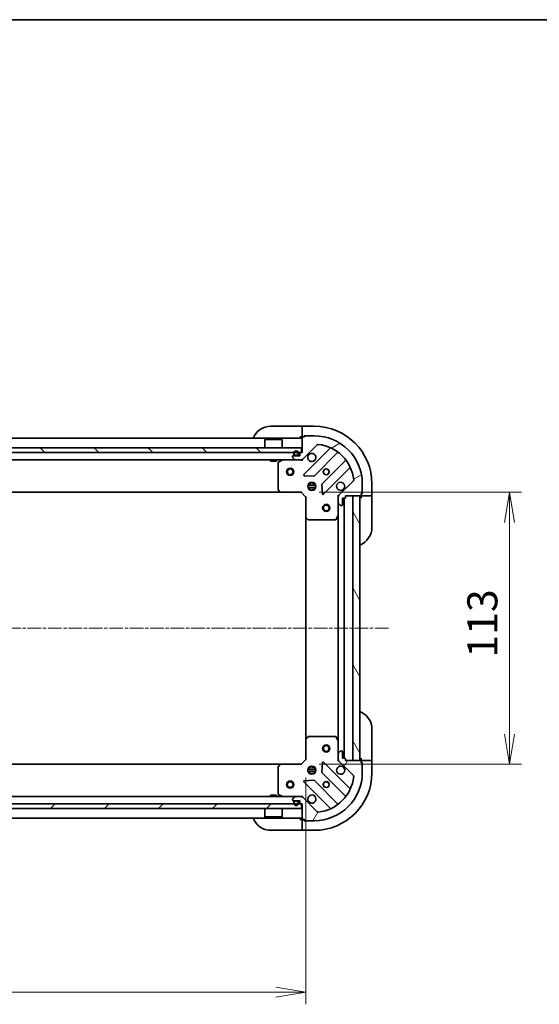
# Model space of a CAD drawing. Units: millimetres. Extents: x 0 to 8858, y 0 to 1405.
# Drawn here: x 1624 to 1841, y 996 to 1405 of the extents above; entities that cross this region are included whole.
import ezdxf

# ---------------------------------------------------------------- set-up
doc = ezdxf.new("R2010")
doc.units = ezdxf.units.MM
doc.linetypes.add('CHAIN', pattern=[0.35429999999999995, 0.2362, -0.0295, 0.0591, -0.0295])
for name, color, linetype, lineweight in [('Border (ISO)', 7, 'Continuous', 35), ('Dimension (ISO)', 7, 'Continuous', 18), ('Dimension (ISO) @ 1', 7, 'Continuous', 18), ('Visible (ISO)', 7, 'Continuous', 35)]:
    doc.layers.add(name, color=color, linetype=linetype, lineweight=lineweight)
doc.layers.add('Centerline (ISO)', color=7, linetype='Continuous', lineweight=18, true_color=0x80ffff)
doc.layers.add('Hatch (ISO)', color=1, linetype='Continuous', lineweight=18, true_color=0xff0000)
doc.styles.add('Note Text (TK)', font='MS PGothic.ttf')
doc.dimstyles.new('Default - Method 1b (TK)', dxfattribs={"dimscale": 3.5, "dimtxt": 2.5, "dimasz": 2.5, "dimexe": 1, "dimexo": 1.5, "dimgap": 1, "dimtad": 1, "dimrnd": 1e-08, "dimdsep": 46, "dimtxsty": 'Note Text (TK)', "dimblk": 'OPEN', "dimcen": 0.09, "dimdle": 5, "dimclrd": 100, "dimclre": 100, "dimclrt": 7, "dimadec": 1, "dimazin": 1, "dimtfac": 1, "dimtmove": 0, "dimatfit": 3, "dimldrblk": 'OPEN', "dimfxl": 0, "dimtolj": 1, "dimlwd": -1, "dimlwe": -1, "dimarcsym": 0})
pattern_1 = [(45, (1306, -40.00000000000004), (-11.22532015133644, 11.22532015133644), [])]

# ---------------------------------------------------------------- blocks, each defined once
blk = doc.blocks.new('図面枠 tk図枠')
at = {"layer": 'Border (ISO)'}
blk.add_line((14.49999999999999, 289), (405.5, 289), dxfattribs=at)
blk = doc.blocks.new('_Open')
at = {"color": 0, "linetype": 'ByBlock', "lineweight": -2}
for p, q in [((-1, 0.1666666666666667), (0, 0)), ((-1, -0.1666666666666667), (0, 0)), ((0, 0), (-1, 0))]:
    blk.add_line(p, q, dxfattribs=at)
blk = doc.blocks.new('*D44')
at = {"layer": 'Defpoints', "color": 0, "transparency": 16777216}
for p in [(1430.478611808981, 1097.531019765963), (1743.478611808978, 1097.531019765962), (1743.478611808978, 1000.69553129625)]:
    blk.add_point(p, dxfattribs=at)
at = {"layer": 'Dimension (ISO)', "color": 100, "transparency": 16777216}
for p, q in [((1430.478611808981, 1090.031019765963), (1430.478611808981, 995.6955312962502)), ((1743.478611808978, 1090.031019765962), (1743.478611808978, 995.6955312962502)), ((1442.978611808981, 1000.69553129625), (1730.978611808978, 1000.69553129625))]:
    blk.add_line(p, q, dxfattribs=at)
at = {"layer": 'Dimension (ISO)', "color": 100, "transparency": 16777216, "xscale": 12.5, "yscale": 12.5, "zscale": 12.5, "rotation": 180}
blk.add_blockref('_Open', (1430.478611808981, 1000.69553129625), dxfattribs=at)
at = {"layer": 'Dimension (ISO)', "color": 100, "transparency": 16777216, "xscale": 12.5, "yscale": 12.5, "zscale": 12.5}
blk.add_blockref('_Open', (1743.478611808978, 1000.69553129625), dxfattribs=at)
at = {"layer": 'Dimension (ISO)', "color": 7, "transparency": 16777216, "insert": (1574.265543627162, 1011.94553129625), "char_height": 12.5, "attachment_point": 4, "style": 'Note Text (TK)'}
blk.add_mtext('\\A1;313', dxfattribs=at)
blk = doc.blocks.new('*D51')
at = {"layer": 'Defpoints', "color": 0, "transparency": 16777216}
for p in [(1741.478611808982, 1208.531019765961), (1741.478611808979, 1095.531019765962), (1828.155398420602, 1095.531019765962)]:
    blk.add_point(p, dxfattribs=at)
at = {"layer": 'Dimension (ISO)', "color": 100, "transparency": 16777216}
for p, q in [((1748.978611808982, 1208.531019765961), (1833.155398420602, 1208.531019765961)), ((1828.155398420602, 1196.031019765961), (1828.155398420602, 1108.031019765962)), ((1748.978611808979, 1095.531019765962), (1833.155398420602, 1095.531019765962))]:
    blk.add_line(p, q, dxfattribs=at)
at = {"layer": 'Dimension (ISO)', "color": 100, "transparency": 16777216, "xscale": 12.5, "yscale": 12.5, "zscale": 12.5}
for p, rotation in [((1828.155398420602, 1208.531019765961), 90), ((1828.155398420602, 1095.531019765962), 270)]:
    blk.add_blockref('_Open', p, dxfattribs=dict(at, rotation=rotation))
at = {"layer": 'Dimension (ISO)', "color": 7, "transparency": 16777216, "insert": (1816.905398420602, 1139.815110675052), "char_height": 12.5, "attachment_point": 4, "rotation": 90, "style": 'Note Text (TK)'}
blk.add_mtext('\\A1;113', dxfattribs=at)

msp = doc.modelspace()

# ---------------------------------------------------------------- hatches: boundary and pattern name
at = {"layer": 'Hatch (ISO)'}
h = msp.add_hatch(dxfattribs=at)
h.set_pattern_fill('ANSI31', color=256, scale=127, angle=-14.999977780745, style=0)
h.set_pattern_definition([(30.000022219255, (1306, -40.00000000000004), (-7.937505331521659, 13.74815020692112), [])])
edge = h.paths.add_edge_path()
edge.add_line((1759.978611808981, 1206.331019765961), (1759.978611808981, 1207.031019765961))
edge.add_line((1759.978611808981, 1207.031019765961), (1766.178611808981, 1207.031019765961))
edge.add_ellipse((1766.178611808981, 1207.331019765961), major_axis=(0.299999999999998, -3.642097487606032e-15), ratio=1, start_angle=270.0000000000075, end_angle=360.0000000000024)
edge.add_line((1766.478611808981, 1207.331019765961), (1766.478611808981, 1208.031019765961))
edge.add_line((1766.478611808981, 1208.031019765961), (1766.678611808981, 1208.031019765961))
edge.add_ellipse((1766.678611808981, 1208.331019765961), major_axis=(0.3000000000000003, -3.642097487606044e-15), ratio=1, start_angle=270.0000000000007, end_angle=360.0000000000024)
edge.add_line((1766.978611808981, 1208.331019765961), (1766.978611808981, 1212.031019765961))
edge.add_ellipse((1746.978611808981, 1212.031019765961), major_axis=(9.449920680089231e-14, 20.00000000000001), ratio=1, start_angle=269.9999999999999, end_angle=359.9999999999999)
edge.add_line((1746.978611808981, 1232.031019765961), (1743.278611808981, 1232.031019765961))
edge.add_ellipse((1743.278611808982, 1231.731019765961), major_axis=(-0.3000000000000025, 3.114284137305828e-16), ratio=1, start_angle=270.0000000000035, end_angle=360.0000000000001)
edge.add_line((1742.978611808981, 1231.731019765961), (1742.978611808981, 1231.531019765961))
edge.add_line((1742.978611808981, 1231.531019765961), (1742.278611808981, 1231.531019765961))
edge.add_ellipse((1742.278611808982, 1231.231019765961), major_axis=(-0.299999999999998, 1.421651438355718e-15), ratio=1, start_angle=269.9999999999968, end_angle=360.0000000000002)
edge.add_line((1741.978611808981, 1231.231019765961), (1741.978611808981, 1225.031019765961))
edge.add_line((1741.978611808981, 1225.031019765961), (1741.278611808981, 1225.031019765961))
edge.add_ellipse((1741.278611808981, 1224.731019765961), major_axis=(-0.299999999999998, 1.421651438355718e-15), ratio=1, start_angle=270.0000000000002, end_angle=360.0000000000002)
edge.add_line((1740.978611808981, 1224.731019765961), (1740.978611808981, 1223.731019765961))
edge.add_line((1740.978611808981, 1223.731019765961), (1738.278611808981, 1223.731019765961))
edge.add_ellipse((1738.278611808982, 1223.431019765961), major_axis=(-0.299999999999998, 3.642097487606032e-15), ratio=1, start_angle=270.0000000000007, end_angle=360.0000000000024)
edge.add_line((1737.978611808981, 1223.431019765961), (1737.978611808981, 1223.238126547147))
edge.add_ellipse((1738.478611808981, 1223.238126547147), major_axis=(-1.25919603930107e-15, -0.5000000000000027), ratio=1, start_angle=270.0000000000002, end_angle=315.0000000000002)
edge.add_line((1738.125058418388, 1222.884573156554), (1738.832165199575, 1222.177466375368))
edge.add_ellipse((1739.185718590168, 1222.531019765961), major_axis=(0.3535533905932727, -0.3535533905932748), ratio=1, start_angle=270.0000000000002, end_angle=314.9999999999981)
edge.add_line((1739.185718590168, 1222.031019765961), (1741.564398246609, 1222.031019765961))
edge.add_ellipse((1741.564398246608, 1223.031019765961), major_axis=(0.9999999999999999, -5.849061152477587e-15), ratio=1, start_angle=269.9999999999993, end_angle=315.0000000000003)
edge.add_line((1742.271505027795, 1222.323912984774), (1748.249489807158, 1228.301897764137))
edge.add_ellipse((1748.603043197752, 1227.948344373544), major_axis=(0.3535533905932747, 0.3535533905932727), ratio=1, start_angle=39.172893488878685, end_angle=89.99999999999801, ccw=False)
edge.add_ellipse((1746.978611808981, 1212.031019765961), major_axis=(16.41474100157034, -1.675194869669062), ratio=1, start_angle=11.654213022238594, end_angle=89.99999999999989, ccw=False)
edge.add_ellipse((1762.895936416565, 1213.655451154731), major_axis=(0.05076348089905745, -0.4974163939869784), ratio=1, start_angle=39.17289348887891, end_angle=90.00000000000148, ccw=False)
edge.add_line((1763.249489807158, 1213.301897764137), (1757.271505027795, 1207.323912984774))
edge.add_ellipse((1757.978611808981, 1206.616806203588), major_axis=(-0.7071067811865483, -0.7071067811865382), ratio=1, start_angle=270.0000000000007, end_angle=315.0000000000004)
edge.add_line((1756.978611808981, 1206.616806203588), (1756.978611808981, 1204.238126547147))
edge.add_ellipse((1757.478611808981, 1204.238126547147), major_axis=(-2.369419063926215e-15, -0.5000000000000004), ratio=1, start_angle=269.9999999999962, end_angle=314.9999999999981)
edge.add_line((1757.125058418388, 1203.884573156554), (1757.832165199575, 1203.177466375368))
edge.add_ellipse((1758.185718590168, 1203.531019765961), major_axis=(0.3535533905932693, -0.353553390593276), ratio=1, start_angle=269.9999999999991, end_angle=314.9999999999965)
edge.add_line((1758.185718590168, 1203.031019765961), (1758.378611808981, 1203.031019765961))
edge.add_ellipse((1758.378611808981, 1203.331019765961), major_axis=(0.299999999999998, -3.642097487606032e-15), ratio=1, start_angle=270.0000000000007, end_angle=360.0000000000024)
edge.add_line((1758.678611808981, 1203.331019765961), (1758.678611808981, 1206.031019765961))
edge.add_line((1758.678611808981, 1206.031019765961), (1759.678611808981, 1206.031019765961))
edge.add_ellipse((1759.678611808981, 1206.331019765961), major_axis=(0.3000000000000003, -3.642097487606044e-15), ratio=1, start_angle=269.9999999999939, end_angle=360.0000000000007)
h = msp.add_hatch(dxfattribs=at)
h.set_pattern_fill('ANSI31', color=256, scale=127, angle=90.00021045915, style=0)
h.set_pattern_definition([(135.00021045915, (1306, -40.00000000000004), (-11.22527891835739, -11.22536138416404), [])])
h.paths.add_polyline_path([(1432.228611808981, 1227.031019765962), (1432.228611808981, 1225.031019765963), (1741.728611808981, 1225.031019765961), (1741.728611808981, 1227.031019765961)])
h = msp.add_hatch(dxfattribs=at)
h.set_pattern_fill('ANSI31', color=256, scale=127, style=0)
h.set_pattern_definition(pattern_1)
h.paths.add_polyline_path([(1739.928611808981, 1223.731019765961), (1739.928611808981, 1223.751019765961), (1739.028611808982, 1223.751019765961), (1739.028611808982, 1223.731019765961)])
h = msp.add_hatch(dxfattribs=at)
h.set_pattern_fill('ANSI31', color=256, scale=127, angle=75.00017538262, style=0)
h.set_pattern_definition([(120.00017538262, (1306, -40.00000000000004), (-13.74812898829296, -7.937542083117346), [])])
h.paths.add_polyline_path([(1762.978611808981, 1097.031019765961), (1765.978611808981, 1097.031019765961), (1765.978611808981, 1207.031019765961), (1762.978611808981, 1207.031019765961)])
h = msp.add_hatch(dxfattribs=at)
h.set_pattern_fill('ANSI31', color=256, scale=127, angle=14.999977780745, style=0)
h.set_pattern_definition([(59.99997778074501, (1306, -40.00000000000004), (-13.74815020692112, 7.937505331521659), [])])
edge = h.paths.add_edge_path()
edge.add_line((1741.278611808978, 1079.031019765962), (1741.978611808978, 1079.031019765962))
edge.add_line((1741.978611808978, 1079.031019765962), (1741.978611808978, 1072.831019765962))
edge.add_ellipse((1742.278611808978, 1072.831019765962), major_axis=(-3.376218214984702e-15, -0.299999999999998), ratio=1, start_angle=270.000000000004, end_angle=360.0000000000007)
edge.add_line((1742.278611808978, 1072.531019765962), (1742.978611808978, 1072.531019765962))
edge.add_line((1742.978611808978, 1072.531019765962), (1742.978611808978, 1072.331019765962))
edge.add_ellipse((1743.278611808978, 1072.331019765962), major_axis=(-3.376218214984712e-15, -0.3000000000000003), ratio=1, start_angle=269.9999999999972, end_angle=360.0000000000007)
edge.add_line((1743.278611808978, 1072.031019765962), (1746.978611808978, 1072.031019765962))
edge.add_ellipse((1746.978611808978, 1092.031019765962), major_axis=(20.00000000000001, -7.677392195947004e-14), ratio=1, start_angle=269.9999999999999, end_angle=359.9999999999999)
edge.add_line((1766.978611808978, 1092.031019765962), (1766.978611808978, 1095.731019765962))
edge.add_ellipse((1766.678611808979, 1095.731019765962), major_axis=(4.554914110924883e-17, 0.3000000000000025), ratio=1, start_angle=270.0000000000017, end_angle=360)
edge.add_line((1766.678611808979, 1096.031019765962), (1766.478611808978, 1096.031019765962))
edge.add_line((1766.478611808978, 1096.031019765962), (1766.478611808978, 1096.731019765962))
edge.add_ellipse((1766.178611808979, 1096.731019765962), major_axis=(1.155772165734388e-15, 0.299999999999998), ratio=1, start_angle=269.9999999999985, end_angle=360.0000000000002)
edge.add_line((1766.178611808979, 1097.031019765962), (1759.978611808978, 1097.031019765962))
edge.add_line((1759.978611808978, 1097.031019765962), (1759.978611808978, 1097.731019765962))
edge.add_ellipse((1759.678611808979, 1097.731019765962), major_axis=(1.155772165734388e-15, 0.299999999999998), ratio=1, start_angle=270.0000000000019, end_angle=360.0000000000002)
edge.add_line((1759.678611808979, 1098.031019765962), (1758.678611808979, 1098.031019765962))
edge.add_line((1758.678611808979, 1098.031019765962), (1758.678611808979, 1100.731019765962))
edge.add_ellipse((1758.378611808979, 1100.731019765962), major_axis=(3.376218214984702e-15, 0.299999999999998), ratio=1, start_angle=270.0000000000023, end_angle=360.0000000000007)
edge.add_line((1758.378611808979, 1101.031019765962), (1758.185718590165, 1101.031019765962))
edge.add_ellipse((1758.185718590165, 1100.531019765962), major_axis=(-0.5000000000000027, 8.160639182655106e-16), ratio=1, start_angle=270.0000000000001, end_angle=315.0000000000022)
edge.add_line((1757.832165199572, 1100.884573156555), (1757.125058418385, 1100.177466375369))
edge.add_ellipse((1757.478611808978, 1099.823912984775), major_axis=(-0.3535533905932743, -0.3535533905932727), ratio=1, start_angle=269.9999999999987, end_angle=314.9999999999991)
edge.add_line((1756.978611808978, 1099.823912984775), (1756.978611808978, 1097.445233328335))
edge.add_ellipse((1757.978611808978, 1097.445233328335), major_axis=(-4.962796910406474e-15, -0.9999999999999999), ratio=1, start_angle=270.0000000000003, end_angle=315.0000000000007)
edge.add_line((1757.271505027792, 1096.738126547148), (1763.249489807155, 1090.760141767785))
edge.add_ellipse((1762.895936416562, 1090.406588377192), major_axis=(0.353553390593273, -0.3535533905932744), ratio=1, start_angle=39.17289348888062, end_angle=90.00000000000011, ccw=False)
edge.add_ellipse((1746.978611808978, 1092.031019765962), major_axis=(-1.675194869669047, -16.41474100157034), ratio=1, start_angle=11.654213022238594, end_angle=90, ccw=False)
edge.add_ellipse((1748.603043197748, 1076.113695158379), major_axis=(-0.4974163939869781, -0.05076348089905786), ratio=1, start_angle=39.17289348887812, end_angle=90.00000000000239, ccw=False)
edge.add_line((1748.249489807155, 1075.760141767785), (1742.271505027792, 1081.738126547148))
edge.add_ellipse((1741.564398246605, 1081.031019765962), major_axis=(-0.7071067811865389, 0.7071067811865477), ratio=1, start_angle=270.0000000000011, end_angle=314.9999999999993)
edge.add_line((1741.564398246605, 1082.031019765962), (1739.185718590165, 1082.031019765962))
edge.add_ellipse((1739.185718590165, 1081.531019765962), major_axis=(-0.5000000000000004, 1.926286942890658e-15), ratio=1, start_angle=270.0000000000002, end_angle=315.0000000000002)
edge.add_line((1738.832165199572, 1081.884573156555), (1738.125058418385, 1081.177466375369))
edge.add_ellipse((1738.478611808978, 1080.823912984775), major_axis=(-0.3535533905932755, -0.3535533905932695), ratio=1, start_angle=270.0000000000034, end_angle=315.0000000000015)
edge.add_line((1737.978611808978, 1080.823912984775), (1737.978611808978, 1080.631019765962))
edge.add_ellipse((1738.278611808978, 1080.631019765962), major_axis=(-3.376218214984702e-15, -0.299999999999998), ratio=1, start_angle=270.0000000000006, end_angle=360.0000000000007)
edge.add_line((1738.278611808978, 1080.331019765962), (1740.978611808978, 1080.331019765962))
edge.add_line((1740.978611808978, 1080.331019765962), (1740.978611808978, 1079.331019765962))
edge.add_ellipse((1741.278611808978, 1079.331019765962), major_axis=(-3.376218214984712e-15, -0.3000000000000003), ratio=1, start_angle=269.9999999999989, end_angle=359.9999999999973)
h = msp.add_hatch(dxfattribs=at)
h.set_pattern_fill('ANSI31', color=256, scale=127, style=0)
h.set_pattern_definition(pattern_1)
h.paths.add_polyline_path([(1741.728611808979, 1077.031019765961), (1741.728611808979, 1079.031019765961), (1432.228611808979, 1079.031019765964), (1432.228611808979, 1077.031019765964)])

# ---------------------------------------------------------------- linework, layer by layer
at = {"layer": 'Centerline (ISO)', "linetype": 'CHAIN', "ltscale": 23.99096870422363}
msp.add_line((1777.928194245956, 1152.031019765961), (1396.983588843083, 1152.031019765963), dxfattribs=at)
at = {"layer": 'Visible (ISO)'}
for p, q in [((1728.978611808982, 1236.031019765961), (1740.978611808982, 1236.031019765961)), ((1741.978611808982, 1236.031019765961), (1740.978611808982, 1236.031019765961)), ((1746.978611808982, 1236.031019765961), (1741.978611808982, 1236.031019765961)), ((1741.978611808982, 1235.884573156554), (1741.978611808982, 1236.031019765961)), ((1741.978611808982, 1235.884573156554), (1741.978611808982, 1234.177466375368)), ((1741.978611808982, 1233.823912984775), (1741.978611808982, 1234.177466375368)), ((1741.978611808982, 1233.823912984775), (1741.978611808982, 1231.531019765961)), ((1742.778611808982, 1231.531019765961), (1742.778611808982, 1232.031019765961)), ((1742.778611808982, 1232.031019765961), (1743.278611808982, 1232.031019765961)), ((1746.978611808981, 1232.031019765961), (1743.278611808982, 1232.031019765961)), ((1741.978611808981, 1231.031019765961), (1431.978611808982, 1231.031019765962)), ((1726.478611808981, 1230.531019765961), (1726.378611808982, 1230.431019765961)), ((1733.578611808982, 1230.431019765961), (1726.378611808982, 1230.431019765961)), ((1726.378611808982, 1227.031019765961), (1726.378611808982, 1230.431019765961)), ((1726.478611808981, 1230.531019765961), (1733.478611808981, 1230.531019765961)), ((1733.478611808981, 1230.531019765961), (1733.578611808982, 1230.431019765961)), ((1733.578611808982, 1227.031019765961), (1733.578611808982, 1230.431019765961)), ((1740.978611808982, 1231.531019765961), (1741.978611808982, 1231.531019765961)), ((1741.978611808982, 1231.531019765961), (1742.278611808982, 1231.531019765961)), ((1741.978611808981, 1231.231019765961), (1741.978611808981, 1225.031019765961)), ((1742.271505027795, 1222.323912984774), (1748.249489807158, 1228.301897764137)), ((1742.978611808981, 1231.531019765961), (1742.278611808982, 1231.531019765961)), ((1742.978611808981, 1231.731019765961), (1742.978611808981, 1231.531019765961)), ((1741.728611808981, 1227.031019765961), (1432.228611808981, 1227.031019765962)), ((1432.228611808981, 1225.031019765962), (1741.728611808981, 1225.031019765961)), ((1738.478611808981, 1224.751019765961), (1738.478611808981, 1224.251019765961)), ((1738.678611808981, 1224.251019765961), (1738.678611808981, 1224.751019765961)), ((1738.678611808981, 1224.751019765961), (1738.678611808981, 1224.251019765961)), ((1739.978611808981, 1223.951019765961), (1738.978611808981, 1223.951019765961)), ((1738.978611808981, 1223.951019765961), (1739.978611808981, 1223.951019765961)), ((1740.278611808982, 1224.751019765961), (1740.278611808982, 1224.251019765961)), ((1740.278611808982, 1224.251019765961), (1740.278611808982, 1224.751019765961)), ((1740.478611808981, 1224.251019765961), (1740.478611808981, 1224.751019765961)), ((1740.978611808981, 1224.731019765961), (1740.978611808981, 1223.731019765961)), ((1741.978611808981, 1225.031019765961), (1741.278611808982, 1225.031019765961)), ((1741.728611808981, 1225.031019765961), (1741.728611808981, 1227.031019765961)), ((1753.49112882043, 1226.743536777409), (1742.667788310006, 1215.920196266985)), ((1747.021699606343, 1215.324360095017), (1756.721134697721, 1225.023795186394)), ((1434.771505027795, 1222.031019765962), (1739.185718590168, 1222.031019765961)), ((1728.728611808987, 1222.031019765961), (1728.728611808986, 1221.431019765961)), ((1728.728611808986, 1221.431019765961), (1731.228611808986, 1221.431019765961)), ((1731.228611808986, 1222.031019765961), (1731.228611808986, 1221.431019765961)), ((1731.978611808981, 1220.845609569336), (1731.978611808981, 1209.64923784234)), ((1733.915268123581, 1221.999347923261), (1732.144447730332, 1221.113937726636)), ((1737.978611808981, 1223.431019765961), (1737.978611808981, 1223.238126547147)), ((1738.125058418388, 1222.884573156554), (1738.832165199575, 1222.177466375368)), ((1740.978611808981, 1223.731019765961), (1738.278611808982, 1223.731019765961)), ((1738.978611808981, 1223.751019765961), (1739.978611808981, 1223.751019765961)), ((1739.928611808981, 1223.751019765961), (1739.028611808982, 1223.751019765961)), ((1739.028611808982, 1223.751019765961), (1739.028611808982, 1223.731019765961)), ((1739.028611808982, 1223.731019765961), (1739.928611808981, 1223.731019765961)), ((1739.185718590168, 1222.031019765961), (1741.564398246608, 1222.031019765961)), ((1739.928611808981, 1223.731019765961), (1739.928611808981, 1223.751019765961)), ((1741.564398246608, 1222.031019765961), (1741.978611808981, 1222.031019765961)), ((1741.978611808981, 1222.120840044836), (1741.978611808981, 1222.031019765961)), ((1741.978611808979, 1221.680754019447), (1741.978611808981, 1222.03101976596)), ((1759.971387229415, 1221.7735426547), (1750.271952138037, 1212.074107563323)), ((1750.867788310005, 1207.720196266985), (1761.69112882043, 1218.543536777409)), ((1742.866834528152, 1215.408349766154), (1746.796481755778, 1215.236777662898)), ((1744.603839100495, 1212.031019765961), (1745.260666861806, 1212.031019765961)), ((1744.978611808981, 1212.031019765961), (1744.978611808981, 1212.405792474447)), ((1745.528611808981, 1212.670379397036), (1745.528611808981, 1212.02609551774)), ((1746.428611808981, 1212.670379397036), (1746.428611808981, 1212.02609551774)), ((1746.696556756157, 1212.031019765961), (1747.353384517468, 1212.031019765961)), ((1746.978611808981, 1212.031019765961), (1746.978611808981, 1212.405792474447)), ((1750.184369705919, 1211.848889712757), (1750.355941809175, 1207.919242485131)), ((1763.249489807158, 1213.301897764137), (1757.271505027795, 1207.323912984774)), ((1766.978611808981, 1208.331019765961), (1766.978611808981, 1212.031019765961)), ((1770.978611808981, 1207.03101976596), (1770.978611808981, 1212.03101976596)), ((1440.91521434372, 1208.531019765962), (1733.042009274243, 1208.531019765961)), ((1732.059258759987, 1209.444581447627), (1732.822656225248, 1208.626363371249)), ((1733.042009274243, 1208.531019765961), (1741.478611808981, 1208.531019765961)), ((1741.478611808981, 1208.531019765961), (1741.602875877693, 1208.831019765961)), ((1741.478611808981, 1208.531019765961), (1743.478611808981, 1206.531019765961)), ((1747.617971440057, 1211.481019765961), (1744.339252177906, 1211.481019765961)), ((1747.617971440057, 1210.581019765961), (1744.339252177906, 1210.581019765961)), ((1744.603839100494, 1210.031019765961), (1745.260666861806, 1210.031019765961)), ((1744.978611808981, 1209.656247057474), (1744.978611808981, 1210.031019765961)), ((1745.528611808981, 1210.035944014181), (1745.528611808981, 1209.391660134885)), ((1746.428611808981, 1210.035944014181), (1746.428611808981, 1209.391660134885)), ((1746.696556756157, 1210.031019765961), (1747.353384517468, 1210.031019765961)), ((1746.978611808981, 1209.656247057474), (1746.978611808981, 1210.031019765961)), ((1766.478611808981, 1207.331019765961), (1766.478611808981, 1208.031019765961)), ((1766.478611808981, 1208.031019765961), (1766.678611808981, 1208.031019765961)), ((1766.978611808981, 1207.83101976596), (1766.478611808981, 1207.83101976596)), ((1766.978611808981, 1208.33101976596), (1766.978611808981, 1207.83101976596)), ((1743.778611808981, 1206.655283834673), (1743.478611808981, 1206.531019765961)), ((1743.478611808981, 1206.531019765961), (1743.478611808981, 1198.094417231222)), ((1756.978611808981, 1207.031019765961), (1756.628346062468, 1207.031019765958)), ((1756.978611808981, 1207.031019765961), (1757.068432087857, 1207.031019765961)), ((1756.978611808981, 1206.616925049807), (1756.978611808981, 1207.031019765961)), ((1756.978611808981, 1206.616806203588), (1756.978611808981, 1204.238126547147)), ((1756.978611808981, 1199.10184015921), (1756.978611808981, 1204.238126547147)), ((1757.125058418388, 1203.884573156554), (1757.832165199575, 1203.177466375367)), ((1758.678611808981, 1203.331019765961), (1758.678611808981, 1206.031019765961)), ((1758.678611808981, 1206.031019765961), (1759.678611808981, 1206.031019765961)), ((1759.478611808981, 1098.031019765962), (1759.478611808981, 1206.031019765961)), ((1759.978611808981, 1206.331019765961), (1759.978611808981, 1207.031019765961)), ((1759.978611808981, 1207.031019765961), (1766.178611808981, 1207.031019765961)), ((1765.978611808981, 1207.031019765961), (1762.978611808981, 1207.031019765961)), ((1762.978611808981, 1207.031019765961), (1762.978611808981, 1097.031019765961)), ((1765.978611808981, 1097.031019765961), (1765.978611808981, 1207.031019765961)), ((1766.478611808981, 1207.33101976596), (1766.478611808981, 1207.03101976596)), ((1766.478611808981, 1207.03101976596), (1766.478611808981, 1206.03101976596)), ((1766.478611808981, 1207.03101976596), (1768.771505027795, 1207.03101976596)), ((1769.125058418388, 1207.03101976596), (1768.771505027795, 1207.03101976596)), ((1769.125058418388, 1207.03101976596), (1770.832165199574, 1207.03101976596)), ((1770.978611808981, 1207.03101976596), (1770.832165199574, 1207.03101976596)), ((1770.978611808981, 1206.03101976596), (1770.978611808981, 1207.03101976596)), ((1770.978611808981, 1206.03101976596), (1770.978611808981, 1194.03101976596)), ((1758.185718590168, 1203.031019765961), (1758.378611808981, 1203.031019765961)), ((1743.478611808981, 1198.094417231222), (1743.478611808981, 1105.9676223007)), ((1743.573955414269, 1197.875064182227), (1744.392173490648, 1197.111666716966)), ((1744.59682988536, 1197.031019765961), (1755.793201612356, 1197.031019765961)), ((1756.061529769656, 1197.196855687311), (1756.946939966281, 1198.967676080561)), ((1756.978611808981, 1199.10184015921), (1756.978611808981, 1104.960199372712)), ((1770.978611808981, 1110.031019765955), (1770.978611808981, 1098.031019765955)), ((1743.478611808979, 1105.9676223007), (1743.478611808979, 1097.531019765962)), ((1744.392173490645, 1106.950372814957), (1743.573955414266, 1106.186975349695)), ((1755.793201612354, 1107.031019765962), (1744.596829885357, 1107.031019765962)), ((1756.946939966278, 1105.094363451362), (1756.061529769654, 1106.865183844612)), ((1756.978611808978, 1099.823912984775), (1756.978611808979, 1104.960199372712)), ((1758.378611808979, 1101.031019765962), (1758.185718590165, 1101.031019765962)), ((1743.478611808979, 1097.531019765962), (1741.478611808978, 1095.531019765962)), ((1743.478611808978, 1097.531019765962), (1743.778611808978, 1097.40675569725)), ((1756.628346062465, 1097.031019765964), (1756.978611808978, 1097.031019765962)), ((1756.978611808978, 1099.823912984775), (1756.978611808978, 1097.445233328335)), ((1756.978611808978, 1097.031019765962), (1756.978611808978, 1097.445114482116)), ((1757.068432087854, 1097.031019765962), (1756.978611808978, 1097.031019765962)), ((1757.832165199572, 1100.884573156555), (1757.125058418385, 1100.177466375369)), ((1758.678611808979, 1098.031019765962), (1758.678611808979, 1100.731019765962)), ((1759.678611808979, 1098.031019765962), (1758.678611808979, 1098.031019765962)), ((1759.978611808978, 1097.031019765962), (1759.978611808978, 1097.731019765962)), ((1766.178611808979, 1097.031019765962), (1759.978611808978, 1097.031019765962)), ((1762.978611808981, 1097.031019765961), (1765.978611808981, 1097.031019765961)), ((1766.478611808981, 1098.031019765955), (1766.478611808981, 1097.031019765955)), ((1768.771505027794, 1097.031019765955), (1766.478611808981, 1097.031019765955)), ((1766.478611808981, 1097.031019765955), (1766.478611808981, 1096.731019765962)), ((1768.771505027794, 1097.031019765955), (1769.125058418387, 1097.031019765955)), ((1770.832165199574, 1097.031019765955), (1769.125058418387, 1097.031019765955)), ((1770.832165199574, 1097.031019765955), (1770.978611808981, 1097.031019765955)), ((1770.978611808981, 1097.031019765955), (1770.978611808981, 1098.031019765955)), ((1770.978611808981, 1092.031019765955), (1770.978611808981, 1097.031019765955)), ((1733.042009274239, 1095.531019765962), (1440.915214343721, 1095.531019765963)), ((1731.978611808979, 1094.412801689583), (1731.978611808978, 1083.216429962587)), ((1732.822656225245, 1095.435676160674), (1732.059258759984, 1094.617458084295)), ((1741.478611808978, 1095.531019765962), (1733.04200927424, 1095.531019765962)), ((1741.60287587769, 1095.231019765962), (1741.478611808978, 1095.531019765962)), ((1744.339252177903, 1093.481019765961), (1747.617971440054, 1093.481019765961)), ((1745.045599107088, 1094.031019765962), (1744.603839100492, 1094.031019765962)), ((1744.978611808981, 1094.031019765962), (1744.978611808981, 1094.40579247445)), ((1745.528611808981, 1094.670379397038), (1745.528611808981, 1093.951852274212)), ((1746.428611808981, 1094.670379397037), (1746.428611808981, 1093.951852274212)), ((1747.353384517465, 1094.031019765962), (1746.911624510873, 1094.031019765962)), ((1746.978611808981, 1094.031019765962), (1746.978611808981, 1094.405792474447)), ((1750.355941809172, 1096.142797046791), (1750.184369705916, 1092.213149819165)), ((1761.691128820427, 1085.518502754513), (1750.867788310003, 1096.341843264938)), ((1757.271505027792, 1096.738126547149), (1763.249489807155, 1090.760141767785)), ((1766.478611808978, 1096.031019765962), (1766.478611808978, 1096.731019765962)), ((1766.478611808981, 1096.231019765955), (1766.978611808981, 1096.231019765955)), ((1766.678611808979, 1096.031019765962), (1766.478611808978, 1096.031019765962)), ((1766.978611808981, 1096.231019765955), (1766.978611808981, 1095.731019765962)), ((1766.978611808978, 1092.031019765962), (1766.978611808978, 1095.731019765962)), ((1746.796481755775, 1088.825261869024), (1742.866834528149, 1088.653689765768)), ((1744.339252177903, 1092.581019765962), (1747.617971440054, 1092.581019765962)), ((1745.045599107088, 1092.031019765962), (1744.603839100492, 1092.031019765962)), ((1744.978611808981, 1091.656247057473), (1744.978611808981, 1092.031019765962)), ((1745.528611808981, 1092.110187257712), (1745.528611808981, 1091.391660134886)), ((1746.428611808981, 1092.110187257712), (1746.428611808981, 1091.391660134887)), ((1747.353384517465, 1092.031019765962), (1746.911624510873, 1092.031019765962)), ((1746.978611808981, 1091.656247057477), (1746.978611808981, 1092.031019765962)), ((1750.271952138035, 1091.9879319686), (1759.971387229412, 1082.288496877222)), ((1742.667788310003, 1088.141843264938), (1753.491128820427, 1077.318502754513)), ((1756.721134697718, 1079.038244345528), (1747.02169960634, 1088.737679436906)), ((1739.185718590164, 1082.031019765962), (1434.771505027796, 1082.031019765963)), ((1731.228611808978, 1082.631019765962), (1728.728611808978, 1082.631019765962)), ((1728.728611808978, 1082.031019765962), (1728.728611808978, 1082.631019765962)), ((1731.228611808978, 1082.031019765962), (1731.228611808978, 1082.631019765962)), ((1732.144447730328, 1082.948101805287), (1733.915268123578, 1082.062691608662)), ((1737.978611808978, 1080.823912984775), (1737.978611808978, 1080.631019765962)), ((1738.832165199572, 1081.884573156555), (1738.125058418385, 1081.177466375369)), ((1741.564398246605, 1082.031019765962), (1739.185718590165, 1082.031019765962)), ((1741.978611808978, 1082.031019765962), (1741.564398246604, 1082.031019765962)), ((1741.978611808978, 1082.031019765962), (1741.978611808976, 1082.381285512475)), ((1741.978611808978, 1082.031019765962), (1741.978611808978, 1081.941199487086)), ((1748.249489807155, 1075.760141767785), (1742.271505027792, 1081.738126547148)), ((1741.728611808978, 1079.031019765961), (1432.22861180898, 1079.031019765964)), ((1432.22861180898, 1077.031019765964), (1741.728611808978, 1077.031019765961)), ((1726.378611808978, 1077.031019765961), (1726.378611808978, 1073.631019765961)), ((1733.578611808978, 1077.031019765961), (1733.578611808978, 1073.631019765961)), ((1738.278611808978, 1080.331019765962), (1740.978611808978, 1080.331019765962)), ((1738.478611808978, 1079.811019765962), (1738.478611808978, 1079.311019765962)), ((1738.678611808979, 1079.311019765962), (1738.678611808979, 1079.811019765962)), ((1738.678611808979, 1079.811019765962), (1738.678611808979, 1079.311019765962)), ((1739.978611808978, 1080.311019765962), (1738.978611808978, 1080.311019765962)), ((1738.978611808978, 1080.111019765962), (1739.978611808978, 1080.111019765962)), ((1739.978611808978, 1080.111019765962), (1738.978611808978, 1080.111019765962)), ((1739.928611808979, 1080.331019765962), (1739.028611808978, 1080.331019765962)), ((1739.028611808978, 1080.331019765962), (1739.028611808978, 1080.311019765962)), ((1739.028611808978, 1080.311019765962), (1739.928611808979, 1080.311019765962)), ((1739.928611808979, 1080.311019765962), (1739.928611808979, 1080.331019765962)), ((1740.278611808978, 1079.811019765962), (1740.278611808978, 1079.311019765962)), ((1740.278611808978, 1079.311019765962), (1740.278611808978, 1079.811019765962)), ((1740.478611808978, 1079.311019765962), (1740.478611808978, 1079.811019765962)), ((1740.978611808978, 1080.331019765962), (1740.978611808978, 1079.331019765962)), ((1741.278611808978, 1079.031019765962), (1741.978611808978, 1079.031019765962)), ((1741.728611808978, 1077.031019765961), (1741.728611808978, 1079.031019765961)), ((1741.978611808978, 1079.031019765962), (1741.978611808978, 1072.831019765962)), ((1431.978611808981, 1073.031019765963), (1741.978611808978, 1073.031019765962)), ((1726.378611808978, 1073.631019765961), (1733.578611808978, 1073.631019765961)), ((1726.478611808978, 1073.531019765961), (1726.378611808978, 1073.631019765961)), ((1733.478611808978, 1073.531019765961), (1726.478611808978, 1073.531019765961)), ((1733.478611808978, 1073.531019765961), (1733.578611808978, 1073.631019765961)), ((1741.978611808981, 1072.531019765956), (1740.978611808981, 1072.531019765956)), ((1741.978611808981, 1072.531019765956), (1741.978611808981, 1070.238126547142)), ((1742.278611808978, 1072.531019765956), (1741.978611808981, 1072.531019765956)), ((1742.278611808978, 1072.531019765962), (1742.978611808978, 1072.531019765962)), ((1742.77861180898, 1072.031019765956), (1742.77861180898, 1072.531019765956)), ((1742.978611808978, 1072.531019765962), (1742.978611808978, 1072.331019765962)), ((1741.978611808981, 1069.884573156549), (1741.978611808981, 1070.238126547142)), ((1741.978611808981, 1069.884573156549), (1741.978611808981, 1068.177466375362)), ((1743.278611808978, 1072.031019765956), (1742.77861180898, 1072.031019765956)), ((1743.278611808978, 1072.031019765962), (1746.978611808978, 1072.031019765962)), ((1740.978611808981, 1068.031019765956), (1728.978611808981, 1068.031019765956)), ((1740.978611808981, 1068.031019765956), (1741.978611808981, 1068.031019765956)), ((1741.978611808981, 1068.031019765956), (1741.978611808981, 1068.177466375363)), ((1741.978611808981, 1068.031019765956), (1746.978611808981, 1068.031019765956))]:
    msp.add_line(p, q, dxfattribs=at)
for centre, radius in [((1736.978611808982, 1217.031019765961), 1.500000000000001), ((1736.978611808982, 1217.031019765961), 1.193275000000001), ((1751.978611808981, 1217.031019765961), 1.229499999999996), ((1751.978611808981, 1217.031019765961), 1.193274999999999), ((1745.978611808981, 1211.031019765961), 1.699999999999995), ((1751.978611808981, 1202.031019765961), 1.500000000000001), ((1751.978611808981, 1202.031019765961), 1.193275000000001), ((1751.978611808979, 1102.03101976596), 1.500000000000001), ((1751.978611808979, 1102.03101976596), 1.193275000000001), ((1745.978611808978, 1093.031019765962), 1.699999999999996), ((1736.978611808979, 1087.031019765962), 1.500000000000001), ((1736.978611808979, 1087.031019765962), 1.193275000000001), ((1751.978611808978, 1087.031019765962), 1.229499999999997), ((1751.978611808981, 1087.031019765956), 1.193274999999999)]:
    msp.add_circle(centre, radius, dxfattribs=at)
for centre, radius, start, end in [((1728.978611808982, 1228.031019765961), 8.000000000000012, 90, 157.9756871629549), ((1743.278611808982, 1231.731019765961), 0.2999999999999992, 90, 180), ((1746.978611808981, 1212.031019765961), 24.00000000000001, 0, 90), ((1746.978611808981, 1212.031019765961), 19.99999999999994, 0, 90), ((1741.478611808982, 1231.531019765961), 0.5000000000000002, 270, 0), ((1742.278611808982, 1231.231019765961), 0.2999999999999992, 90, 180), ((1748.603043197752, 1227.948344373544), 0.4999999999999986, 84.17289348888353, 135.000000000012), ((1746.978611808981, 1212.031019765961), 16.49999999999996, 5.827106511118613, 84.17289348888346), ((1739.478611808981, 1224.751019765961), 1, 0, 180), ((1738.978611808981, 1224.251019765961), 0.4999999999999998, 180, 270), ((1739.478611808981, 1224.751019765961), 0.7999999999999998, 0, 180), ((1739.478611808981, 1224.751019765961), 0.7999999999999998, 0, 180), ((1738.978611808981, 1224.251019765961), 0.2999999999999999, 180, 270), ((1738.978611808981, 1224.251019765961), 0.2999999999999999, 180, 270), ((1739.978611808981, 1224.251019765961), 0.2999999999999999, 270, 0), ((1739.978611808981, 1224.251019765961), 0.4999999999999993, 270, 0), ((1739.978611808981, 1224.251019765961), 0.2999999999999999, 270, 0), ((1741.278611808982, 1224.731019765961), 0.2999999999999992, 90, 180), ((1745.978611808981, 1223.031019765961), 1.699999999999995, 152.4998288192979, 117.5001711807007), ((1753.278996786074, 1226.955668811765), 0.2999999999999969, 314.9999999999895, 67.11314160347322), ((1756.933266732077, 1224.811663152038), 0.2999999999999974, 52.08550031245836, 134.9999999999896), ((1732.278611808982, 1220.845609569336), 0.3000000000000016, 116.5650511770796, 180), ((1734.049432202231, 1221.731019765961), 0.2999999999999996, 90, 116.5650511770796), ((1738.278611808982, 1223.431019765961), 0.2999999999999992, 90, 180), ((1738.478611808981, 1223.238126547147), 0.4999999999999986, 180, 224.9999999999916), ((1739.185718590168, 1222.531019765961), 0.4999999999999984, 224.9999999999916, 269.999999999987), ((1741.564398246608, 1223.031019765961), 0.9999999999999972, 270, 314.9999999999937), ((1759.759255195059, 1221.985674689056), 0.3000000000000004, 314.9999999999895, 37.9144996875494), ((1742.879920344361, 1215.708064232629), 0.2999999999999987, 134.9999999999896, 267.4999999999688), ((1761.903260854786, 1218.331404743053), 0.299999999999997, 22.88685839651274, 135.0000000000109), ((1746.809567571987, 1215.536492129373), 0.299999999999999, 267.4999999999688, 314.9999999999895), ((1750.484084172394, 1211.861975528967), 0.2999999999999986, 134.9999999999896, 182.4999999999744), ((1757.978611808981, 1211.031019765961), 1.699999999999995, 332.499828819297, 297.5001711807007), ((1762.895936416565, 1213.655451154731), 0.4999999999999987, 314.9999999999958, 5.827106511113319), ((1732.278611808981, 1209.64923784234), 0.2999999999999995, 180, 223.014857205182), ((1733.042009274243, 1208.831019765961), 0.2999999999999993, 223.014857205182, 269.999999999987), ((1750.65565627565, 1207.932328301341), 0.2999999999999989, 182.5000000000082, 314.9999999999895), ((1766.678611808981, 1208.331019765961), 0.2999999999999992, 270, 0), ((1757.978611808981, 1206.616806203588), 0.9999999999999967, 134.9999999999938, 180), ((1757.478611808981, 1204.238126547147), 0.4999999999999986, 180, 224.9999999999916), ((1759.678611808981, 1206.331019765961), 0.2999999999999992, 270, 0), ((1766.478611808981, 1206.53101976596), 0.5000000000000002, 90, 180), ((1766.178611808981, 1207.331019765961), 0.2999999999999992, 270, 0), ((1758.185718590168, 1203.531019765961), 0.4999999999999984, 224.9999999999916, 269.999999999987), ((1758.378611808981, 1203.331019765961), 0.2999999999999992, 270, 0), ((1743.778611808981, 1198.094417231222), 0.2999999999999995, 180, 226.9851427948067), ((1744.59682988536, 1197.331019765961), 0.2999999999999994, 226.9851427948067, 269.999999999987), ((1755.793201612356, 1197.331019765961), 0.2999999999999996, 270, 333.4349488229297), ((1756.678611808981, 1199.10184015921), 0.2999999999999994, 333.4349488229297, 0), ((1762.978611808981, 1194.03101976596), 8.000000000000005, 292.0243128370419, 0), ((1762.978611808981, 1110.031019765955), 7.999999999999975, 0, 67.97568716295773), ((1743.778611808979, 1105.9676223007), 0.2999999999999995, 133.0148572051933, 180), ((1744.596829885357, 1106.731019765962), 0.2999999999999997, 90, 133.0148572051933), ((1755.793201612354, 1106.731019765962), 0.3000000000000018, 26.56505117707031, 89.99999999998697), ((1756.678611808979, 1104.960199372712), 0.2999999999999998, 0, 26.56505117707031), ((1758.185718590165, 1100.531019765962), 0.4999999999999989, 90, 135.0000000000084), ((1758.378611808979, 1100.731019765962), 0.2999999999999994, 0, 90), ((1757.478611808978, 1099.823912984775), 0.4999999999999989, 135.000000000012, 180), ((1757.978611808978, 1097.445233328335), 0.9999999999999978, 180, 225.0000000000059), ((1759.678611808979, 1097.731019765962), 0.2999999999999994, 0, 90), ((1766.478611808981, 1097.531019765955), 0.4999999999999977, 180, 270), ((1766.178611808979, 1096.731019765962), 0.2999999999999994, 0, 90), ((1732.278611808979, 1094.412801689583), 0.2999999999999996, 136.985142794818, 180), ((1733.04200927424, 1095.231019765962), 0.2999999999999997, 90, 136.985142794818), ((1750.655656275647, 1096.129711230582), 0.299999999999999, 45.00000000002553, 177.5000000000256), ((1757.978611808978, 1093.031019765962), 1.699999999999996, 62.49982881929871, 27.50017118070206), ((1766.678611808979, 1095.731019765962), 0.2999999999999994, 0, 90), ((1746.809567571985, 1088.52554740255), 0.2999999999999988, 45.00000000002553, 92.50000000003116), ((1746.978611808978, 1092.031019765962), 19.99999999999995, 270, 0), ((1746.978611808981, 1092.031019765956), 23.99999999999989, 270, 0), ((1746.978611808978, 1092.031019765962), 16.49999999999996, 275.8271065111165, 354.172893488881), ((1750.484084172391, 1092.200064002956), 0.2999999999999992, 177.4999999999918, 225.0000000000104), ((1762.895936416562, 1090.406588377192), 0.4999999999999991, 354.1728934888667, 44.99999999999157), ((1742.879920344359, 1088.353975299294), 0.2999999999999992, 92.49999999999203, 224.9999999999891), ((1761.903260854783, 1085.730634788869), 0.299999999999997, 225.0000000000255, 337.1131416035187), ((1732.278611808978, 1083.216429962587), 0.2999999999999998, 180, 243.4349488229204), ((1734.049432202228, 1082.331019765962), 0.2999999999999996, 243.4349488229204, 270), ((1738.478611808978, 1080.823912984775), 0.4999999999999989, 135.000000000012, 180), ((1738.278611808978, 1080.631019765962), 0.2999999999999994, 180, 270), ((1739.185718590165, 1081.531019765962), 0.4999999999999989, 90, 135.0000000000084), ((1741.564398246605, 1081.031019765962), 0.9999999999999976, 45.00000000000811, 90), ((1745.978611808978, 1081.031019765962), 1.699999999999996, 242.4998288192993, 207.5001711807029), ((1759.759255195056, 1082.076364842866), 0.2999999999999977, 322.0855003124506, 45.00000000001042), ((1738.978611808978, 1079.811019765962), 0.4999999999999998, 90, 180), ((1739.478611808978, 1079.311019765962), 1, 180, 0), ((1738.978611808978, 1079.811019765962), 0.2999999999999999, 90, 180), ((1738.978611808978, 1079.811019765962), 0.2999999999999999, 90, 180), ((1739.478611808978, 1079.311019765962), 0.7999999999999998, 180, 0), ((1739.478611808978, 1079.311019765962), 0.7999999999999998, 180, 0), ((1739.978611808978, 1079.811019765962), 0.4999999999999995, 0, 90), ((1739.978611808978, 1079.811019765962), 0.2999999999999999, 0, 90), ((1739.978611808978, 1079.811019765962), 0.3, 0, 90), ((1741.278611808978, 1079.331019765962), 0.2999999999999994, 180, 270), ((1753.278996786071, 1077.106370720157), 0.2999999999999972, 292.886858396484, 45.00000000000423), ((1756.933266732074, 1079.250376379884), 0.3000000000000006, 225.0000000000255, 307.914499687557), ((1728.978611808981, 1076.031019765956), 7.999999999999965, 202.0243128370419, 270), ((1741.478611808981, 1072.531019765956), 0.4999999999999978, 0, 90), ((1742.278611808978, 1072.831019765962), 0.2999999999999994, 180, 270), ((1748.603043197748, 1076.113695158379), 0.4999999999999989, 225.0000000000081, 275.8271065111165), ((1743.278611808978, 1072.331019765962), 0.2999999999999994, 180, 270)]:
    msp.add_arc(centre, radius, start, end, dxfattribs=at)
for points, knots in [([(1744.470695737822, 1223.815996913615), (1744.551251328354, 1223.970741634462), (1744.657684245448, 1224.114255258462), (1744.895376316481, 1224.351947329494), (1745.038889940481, 1224.458380246588), (1745.193634661327, 1224.53893583712)], [0.27891259362715, 0.27891259362715, 0.27891259362715, 0.27891259362715, 0.3293346962055647, 0.3293346962055647, 0.3797567987839793, 0.3797567987839793, 0.3797567987839793, 0.3797567987839793]), ([(1759.486527880141, 1210.246042618307), (1759.405972289609, 1210.09129789746), (1759.299539372515, 1209.94778427346), (1759.061847301482, 1209.710092202427), (1758.918333677482, 1209.603659285333), (1758.763588956635, 1209.523103694801)], [0.27891259362715, 0.27891259362715, 0.27891259362715, 0.27891259362715, 0.3293346962055628, 0.3293346962055628, 0.3797567987839756, 0.3797567987839756, 0.3797567987839756, 0.3797567987839756]), ([(1758.763588956632, 1094.538935837121), (1758.918333677479, 1094.458380246589), (1759.061847301479, 1094.351947329495), (1759.299539372512, 1094.114255258463), (1759.405972289606, 1093.970741634463), (1759.486527880138, 1093.815996913616)], [0.27891259362715, 0.27891259362715, 0.27891259362715, 0.27891259362715, 0.3293346962055647, 0.3293346962055647, 0.3797567987839793, 0.3797567987839793, 0.3797567987839793, 0.3797567987839793]), ([(1745.193634661324, 1079.523103694802), (1745.038889940477, 1079.603659285335), (1744.895376316478, 1079.710092202428), (1744.657684245445, 1079.947784273461), (1744.551251328351, 1080.091297897461), (1744.470695737819, 1080.246042618308)], [0.27891259362715, 0.27891259362715, 0.27891259362715, 0.27891259362715, 0.3293346962055628, 0.3293346962055628, 0.3797567987839756, 0.3797567987839756, 0.3797567987839756, 0.3797567987839756])]:
    msp.add_open_spline(points, degree=3, knots=knots, dxfattribs=at)

# ---------------------------------------------------------------- block references
at = {"xscale": 5, "yscale": 5, "zscale": 5}
msp.add_blockref('図面枠 tk図枠', (1306, -40.00000000000004), dxfattribs=at)

# ---------------------------------------------------------------- dimensions: what is measured, and where the dimension line sits
at = {"layer": 'Dimension (ISO) @ 1', "color": 100, "true_color": 0x00ff3f}
for base, p1, p2, angle, picture, middle in [((1828.155398420602, 1095.531019765962), (1741.478611808981, 1208.531019765961), (1741.478611808978, 1095.531019765962), 90, '*D51', (1828.155398420602, 1152.031019765961)), ((1743.478611808978, 1000.69553129625), (1430.478611808981, 1097.531019765963), (1743.478611808978, 1097.531019765962), 180, '*D44', (1586.97861180898, 1000.69553129625))]:
    dim = msp.add_linear_dim(base=base, p1=p1, p2=p2, angle=angle, dimstyle='Default - Method 1b (TK)', override={"dimscale": 1, "dimtxt": 12.5, "dimasz": 12.5, "dimexe": 5, "dimexo": 7.499999999999999, "dimgap": 5, "dimdec": 2, "dimcen": 0.45, "dimtol": 0, "dimlim": 0, "dimtp": 0, "dimtm": -0, "dimtdec": 2, "dimtix": 0, "dimtofl": 0, "dimtmove": 0, "dimatfit": 1}, dxfattribs=at)
    dim.commit()
    dim.dimension.update_dxf_attribs({"geometry": picture, "text_midpoint": middle, "dimtype": 128})

doc.saveas('drawing.dxf')
